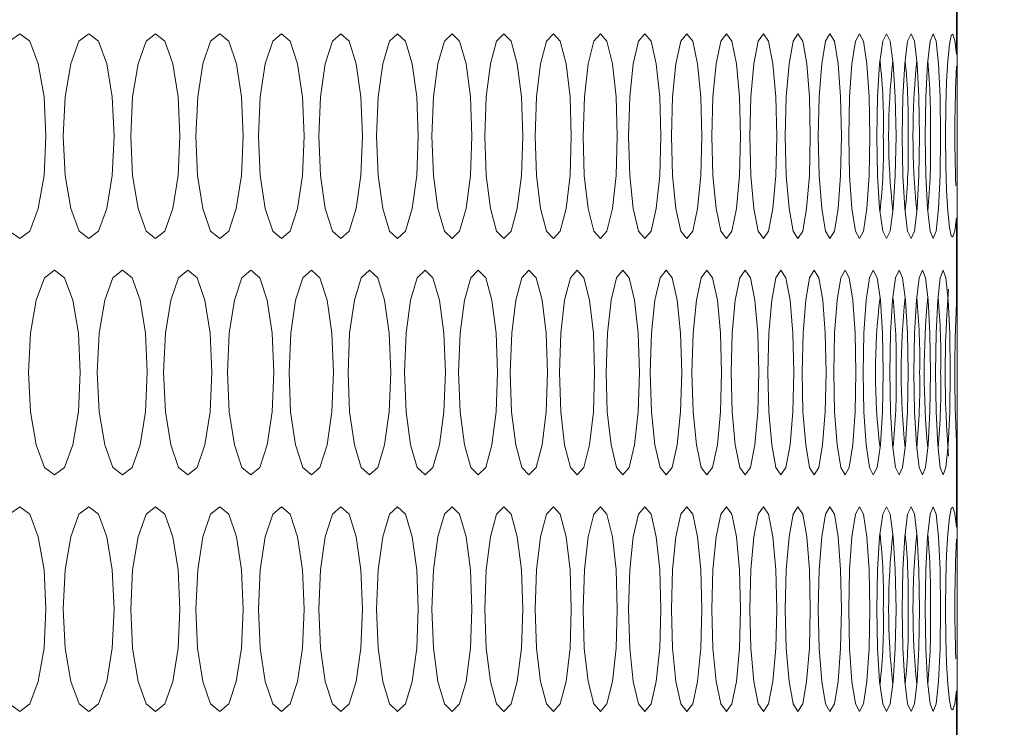
# Model space of a CAD drawing. Units: inches. Extents: x 6 to 414, y 6 to 291.
# Drawn here: x 232 to 235, y 153 to 155 of the extents above; entities that cross this region are included whole.
import ezdxf

# ---------------------------------------------------------------- set-up
doc = ezdxf.new("R2010")
doc.units = ezdxf.units.IN
doc.header["$MEASUREMENT"] = 0

# ---------------------------------------------------------------- blocks, each defined once
blk = doc.blocks.new('block 7532')
at = {"color": 7, "lineweight": 9, "true_color": 0xffffff}
blk.add_open_spline([(237.3302, 133.5595), (237.3292, 133.5596), (237.3283, 133.5597), (237.3254, 133.5599), (237.3201, 133.5603), (237.3082, 133.5612), (237.2912, 133.5625), (237.2739, 133.5638), (237.2514, 133.5655), (237.2231, 133.5676), (237.1951, 133.5697), (237.1614, 133.5722), (237.1222, 133.5752), (237.0827, 133.5782), (237.0377, 133.5815), (236.9871, 133.5853), (236.9365, 133.5891), (236.8803, 133.5934), (236.8185, 133.598), (236.7567, 133.6027), (236.6894, 133.6077), (236.6165, 133.6132), (236.5435, 133.6187), (236.465, 133.6245), (236.3809, 133.6309), (236.2967, 133.6372), (236.207, 133.6439), (236.1118, 133.651), (236.0166, 133.6582), (235.9158, 133.6657), (235.8094, 133.6737), (235.7031, 133.6817), (235.5912, 133.6901), (235.4738, 133.6989), (235.3563, 133.7077), (235.2333, 133.7169), (235.1048, 133.7266), (234.9763, 133.7362), (234.8423, 133.7462), (234.7028, 133.7567), (234.5633, 133.7672), (234.4182, 133.778), (234.2678, 133.7893), (234.1173, 133.8006), (233.9614, 133.8123), (233.7999, 133.8244), (233.6384, 133.8365), (233.4713, 133.8491), (233.2994, 133.862), (233.1273, 133.8749), (232.9503, 133.8882), (232.7661, 133.902), (232.5818, 133.9158), (232.3904, 133.9302), (232.2005, 133.9444), (232.0109, 133.9587), (231.8229, 133.9728), (231.6039, 133.9892), (231.5839, 133.9907), (231.5636, 133.9923), (231.5478, 133.9935), (231.533, 133.9946), (231.5221, 133.9954), (231.513, 133.9963), (231.5043, 133.9971), (231.4972, 133.998), (231.4899, 133.999), (231.4588, 134.0034), (231.4243, 134.0106), (231.3869, 134.0219), (231.3527, 134.0322), (231.3161, 134.0461), (231.2769, 134.0639), (231.2359, 134.0824), (231.1921, 134.1054), (231.1461, 134.1332), (231.1041, 134.1586), (231.0604, 134.1882), (231.0149, 134.2223), (230.9671, 134.2582), (230.9173, 134.2991), (230.8663, 134.3452), (230.8147, 134.3917), (230.7618, 134.4435), (230.708, 134.5005), (230.6551, 134.5566), (230.6013, 134.6177), (230.5472, 134.6837), (230.4914, 134.7515), (230.4353, 134.8245), (230.379, 134.9027), (230.3228, 134.9808), (230.2664, 135.064), (230.2102, 135.1522), (230.1537, 135.2408), (230.0973, 135.3345), (230.0414, 135.4328), (229.9852, 135.5316), (229.9295, 135.6352), (229.8745, 135.7432), (229.8191, 135.852), (229.7644, 135.9653), (229.7106, 136.083), (229.6564, 136.2017), (229.6031, 136.3249), (229.5509, 136.4522), (229.4987, 136.5793), (229.4477, 136.7106), (229.3979, 136.8457), (229.3479, 136.9816), (229.2991, 137.1214), (229.2518, 137.2649), (229.2042, 137.4093), (229.1581, 137.5574), (229.1135, 137.709), (229.0688, 137.8614), (229.0256, 138.0172), (228.9842, 138.1763), (228.9426, 138.3362), (228.9028, 138.4993), (228.8648, 138.6654), (228.8266, 138.8327), (228.7902, 139.003), (228.7559, 139.176), (228.722, 139.3474), (228.69, 139.5216), (228.6601, 139.698), (228.6304, 139.8737), (228.6027, 140.0517), (228.5771, 140.2318), (228.5515, 140.4129), (228.528, 140.5961), (228.5068, 140.7811), (228.4856, 140.9658), (228.4667, 141.1523), (228.4501, 141.3402), (228.4336, 141.5284), (228.4193, 141.7181), (228.4074, 141.9089), (228.3955, 142.1008), (228.3859, 142.2939), (228.3789, 142.4879), (228.3718, 142.6804), (228.3672, 142.8738), (228.3651, 143.0677), (228.363, 143.2604), (228.3634, 143.4537), (228.3661, 143.6471), (228.3688, 143.8453), (228.3739, 144.0437), (228.3786, 144.242), (228.3847, 144.5054), (228.39, 144.7687), (228.3951, 145.032), (228.4201, 146.3065), (228.4419, 147.5812), (228.4588, 148.856), (228.4756, 150.1294), (228.4874, 151.4028), (228.4952, 152.6764), (228.502, 153.782), (228.5057, 154.8877), (228.506, 155.9935), (228.5061, 156.3433), (228.5058, 156.6931), (228.5055, 157.043)], degree=3, knots=[0, 0, 0, 0, 1, 1, 1, 2, 2, 2, 3, 3, 3, 4, 4, 4, 5, 5, 5, 6, 6, 6, 7, 7, 7, 8, 8, 8, 9, 9, 9, 10, 10, 10, 11, 11, 11, 12, 12, 12, 13, 13, 13, 14, 14, 14, 15, 15, 15, 16, 16, 16, 17, 17, 17, 18, 18, 18, 19, 19, 19, 20, 20, 20, 21, 21, 21, 22, 22, 22, 23, 23, 23, 24, 24, 24, 25, 25, 25, 26, 26, 26, 27, 27, 27, 28, 28, 28, 29, 29, 29, 30, 30, 30, 31, 31, 31, 32, 32, 32, 33, 33, 33, 34, 34, 34, 35, 35, 35, 36, 36, 36, 37, 37, 37, 38, 38, 38, 39, 39, 39, 40, 40, 40, 41, 41, 41, 42, 42, 42, 43, 43, 43, 44, 44, 44, 45, 45, 45, 46, 46, 46, 47, 47, 47, 48, 48, 48, 49, 49, 49, 50, 50, 50, 51, 51, 51, 52, 52, 52, 53, 53, 53, 54, 54, 54, 55, 55, 55, 55], dxfattribs=at)
blk = doc.blocks.new('block 8028')
at = {"lineweight": 0}
blk.add_lwpolyline([(232.4682, 153.6144), (232.4736, 153.5006), (232.4901, 153.4046), (232.5142, 153.3393), (232.5425, 153.3175), (232.5709, 153.3392), (232.5945, 153.4044), (232.6106, 153.5006), (232.6159, 153.6143), (232.6106, 153.7284), (232.5946, 153.8242), (232.5708, 153.8896), (232.5426, 153.9113), (232.5141, 153.8895), (232.4901, 153.8243), (232.4738, 153.7285), (232.4682, 153.6144)], dxfattribs=at)
blk = doc.blocks.new('block 8029')
at = {"lineweight": 0}
blk.add_lwpolyline([(232.8532, 153.6144), (232.8582, 153.5006), (232.8735, 153.4046), (232.8959, 153.3393), (232.9222, 153.3175), (232.9485, 153.3392), (232.9704, 153.4044), (232.9853, 153.5006), (232.9903, 153.6143), (232.9853, 153.7284), (232.9705, 153.8242), (232.9484, 153.8896), (232.9222, 153.9113), (232.8958, 153.8895), (232.8735, 153.8243), (232.8584, 153.7285), (232.8532, 153.6144)], dxfattribs=at)
blk = doc.blocks.new('block 8030')
at = {"lineweight": 0}
blk.add_lwpolyline([(233.2098, 153.6144), (233.2144, 153.5006), (233.2285, 153.4046), (233.2492, 153.3393), (233.2734, 153.3175), (233.2977, 153.3392), (233.3179, 153.4044), (233.3316, 153.5006), (233.3362, 153.6143), (233.3316, 153.7284), (233.3179, 153.8242), (233.2976, 153.8896), (233.2735, 153.9113), (233.2491, 153.8895), (233.2285, 153.8243), (233.2146, 153.7285), (233.2098, 153.6144)], dxfattribs=at)
blk = doc.blocks.new('block 8031')
at = {"lineweight": 0}
blk.add_lwpolyline([(233.5379, 153.6144), (233.5421, 153.5006), (233.555, 153.4046), (233.5739, 153.3393), (233.5962, 153.3175), (233.6183, 153.3392), (233.6368, 153.4044), (233.6494, 153.5006), (233.6535, 153.6143), (233.6493, 153.7284), (233.6368, 153.8242), (233.6183, 153.8896), (233.5962, 153.9113), (233.5739, 153.8895), (233.555, 153.8243), (233.5422, 153.7285), (233.5379, 153.6144)], dxfattribs=at)
blk = doc.blocks.new('block 8032')
at = {"lineweight": 0}
blk.add_lwpolyline([(233.8373, 153.6144), (233.8412, 153.5006), (233.8529, 153.4046), (233.87, 153.3393), (233.8902, 153.3175), (233.9103, 153.3392), (233.9271, 153.4044), (233.9384, 153.5006), (233.9422, 153.6143), (233.9384, 153.7284), (233.9271, 153.8242), (233.9103, 153.8896), (233.8903, 153.9113), (233.87, 153.8895), (233.8529, 153.8243), (233.8413, 153.7285), (233.8373, 153.6144)], dxfattribs=at)
blk = doc.blocks.new('block 8033')
at = {"lineweight": 0}
blk.add_lwpolyline([(234.108, 153.6144), (234.1115, 153.5006), (234.122, 153.4046), (234.1374, 153.3393), (234.1555, 153.3175), (234.1736, 153.3392), (234.1886, 153.4044), (234.1987, 153.5006), (234.2021, 153.6143), (234.1987, 153.7284), (234.1886, 153.8242), (234.1735, 153.8896), (234.1556, 153.9113), (234.1374, 153.8895), (234.122, 153.8243), (234.1116, 153.7285), (234.108, 153.6144)], dxfattribs=at)
blk = doc.blocks.new('block 8034')
at = {"lineweight": 0}
blk.add_lwpolyline([(234.3499, 153.6144), (234.353, 153.5006), (234.3623, 153.4046), (234.376, 153.3393), (234.392, 153.3175), (234.408, 153.3392), (234.4212, 153.4044), (234.4302, 153.5006), (234.4332, 153.6143), (234.4302, 153.7284), (234.4212, 153.8242), (234.4079, 153.8896), (234.3921, 153.9113), (234.376, 153.8895), (234.3624, 153.8243), (234.3531, 153.7285), (234.3499, 153.6144)], dxfattribs=at)
blk = doc.blocks.new('block 8035')
at = {"lineweight": 0}
blk.add_lwpolyline([(234.5629, 153.6144), (234.5656, 153.5006), (234.5737, 153.4046), (234.5856, 153.3393), (234.5996, 153.3175), (234.6134, 153.3392), (234.6249, 153.4044), (234.6327, 153.5006), (234.6353, 153.6143), (234.6327, 153.7284), (234.625, 153.8242), (234.6134, 153.8896), (234.5996, 153.9113), (234.5856, 153.8895), (234.5738, 153.8243), (234.5657, 153.7285), (234.5629, 153.6144)], dxfattribs=at)
blk = doc.blocks.new('block 8036')
at = {"lineweight": 0}
blk.add_lwpolyline([(234.7469, 153.6144), (234.7492, 153.5006), (234.7562, 153.4046), (234.7663, 153.3393), (234.7782, 153.3175), (234.7899, 153.3392), (234.7997, 153.4044), (234.8063, 153.5006), (234.8084, 153.6143), (234.8062, 153.7284), (234.7997, 153.8242), (234.7899, 153.8896), (234.7782, 153.9113), (234.7663, 153.8895), (234.7562, 153.8243), (234.7493, 153.7285), (234.7469, 153.6144)], dxfattribs=at)
blk = doc.blocks.new('block 8037')
at = {"lineweight": 0}
blk.add_lwpolyline([(234.9019, 153.6144), (234.9038, 153.5006), (234.9095, 153.4046), (234.9179, 153.3393), (234.9277, 153.3175), (234.9374, 153.3392), (234.9453, 153.4044), (234.9507, 153.5006), (234.9525, 153.6143), (234.9507, 153.7284), (234.9454, 153.8242), (234.9373, 153.8896), (234.9277, 153.9113), (234.9179, 153.8895), (234.9096, 153.8243), (234.9038, 153.7285), (234.9019, 153.6144)], dxfattribs=at)
blk = doc.blocks.new('block 8046')
at = {"lineweight": 0}
blk.add_lwpolyline([(232.5671, 154.3001), (232.5724, 154.1863), (232.5886, 154.0903), (232.6122, 154.025), (232.6401, 154.0032), (232.6679, 154.0249), (232.6912, 154.0902), (232.7069, 154.1864), (232.7122, 154.3), (232.7069, 154.4141), (232.6912, 154.5099), (232.6679, 154.5753), (232.6402, 154.597), (232.6122, 154.5752), (232.5886, 154.51), (232.5726, 154.4142), (232.5671, 154.3001)], dxfattribs=at)
blk = doc.blocks.new('block 8047')
at = {"lineweight": 0}
blk.add_lwpolyline([(232.945, 154.3001), (232.9499, 154.1863), (232.9649, 154.0903), (232.9869, 154.025), (233.0127, 154.0032), (233.0385, 154.0249), (233.06, 154.0902), (233.0746, 154.1864), (233.0794, 154.3), (233.0746, 154.4141), (233.06, 154.5099), (233.0384, 154.5753), (233.0127, 154.597), (232.9868, 154.5752), (232.9649, 154.51), (232.9501, 154.4142), (232.945, 154.3001)], dxfattribs=at)
blk = doc.blocks.new('block 8048')
at = {"lineweight": 0}
blk.add_lwpolyline([(233.2945, 154.3001), (233.299, 154.1863), (233.3128, 154.0903), (233.333, 154.025), (233.3568, 154.0032), (233.3805, 154.0249), (233.4003, 154.0902), (233.4137, 154.1864), (233.4182, 154.3), (233.4137, 154.4141), (233.4003, 154.5099), (233.3805, 154.5753), (233.3569, 154.597), (233.333, 154.5752), (233.3128, 154.51), (233.2991, 154.4142), (233.2945, 154.3001)], dxfattribs=at)
blk = doc.blocks.new('block 8049')
at = {"lineweight": 0}
blk.add_lwpolyline([(233.6154, 154.3001), (233.6196, 154.1863), (233.6322, 154.0903), (233.6506, 154.025), (233.6724, 154.0032), (233.694, 154.0249), (233.7121, 154.0902), (233.7243, 154.1864), (233.7284, 154.3), (233.7243, 154.4141), (233.7121, 154.5099), (233.694, 154.5753), (233.6724, 154.597), (233.6506, 154.5752), (233.6322, 154.51), (233.6197, 154.4142), (233.6154, 154.3001)], dxfattribs=at)
blk = doc.blocks.new('block 8050')
at = {"lineweight": 0}
blk.add_lwpolyline([(233.9077, 154.3001), (233.9114, 154.1863), (233.9229, 154.0903), (233.9396, 154.025), (233.9593, 154.0032), (233.9788, 154.0249), (233.9951, 154.0902), (234.0062, 154.1864), (234.0099, 154.3), (234.0062, 154.4141), (233.9952, 154.5099), (233.9788, 154.5753), (233.9593, 154.597), (233.9396, 154.5752), (233.9229, 154.51), (233.9115, 154.4142), (233.9077, 154.3001)], dxfattribs=at)
blk = doc.blocks.new('block 8051')
at = {"lineweight": 0}
blk.add_lwpolyline([(234.1712, 154.3001), (234.1746, 154.1863), (234.1848, 154.0903), (234.1998, 154.025), (234.2174, 154.0032), (234.2349, 154.0249), (234.2494, 154.0902), (234.2593, 154.1864), (234.2626, 154.3), (234.2593, 154.4141), (234.2495, 154.5099), (234.2348, 154.5753), (234.2174, 154.597), (234.1997, 154.5752), (234.1848, 154.51), (234.1747, 154.4142), (234.1712, 154.3001)], dxfattribs=at)
blk = doc.blocks.new('block 8052')
at = {"lineweight": 0}
blk.add_lwpolyline([(234.4059, 154.3001), (234.4088, 154.1863), (234.4179, 154.0903), (234.4311, 154.025), (234.4466, 154.0032), (234.462, 154.0249), (234.4749, 154.0902), (234.4835, 154.1864), (234.4864, 154.3), (234.4835, 154.4141), (234.4749, 154.5099), (234.462, 154.5753), (234.4467, 154.597), (234.4311, 154.5752), (234.4179, 154.51), (234.4089, 154.4142), (234.4059, 154.3001)], dxfattribs=at)
blk = doc.blocks.new('block 8053')
at = {"lineweight": 0}
blk.add_lwpolyline([(234.6116, 154.3001), (234.6142, 154.1863), (234.6221, 154.0903), (234.6335, 154.025), (234.647, 154.0032), (234.6603, 154.0249), (234.6713, 154.0902), (234.6788, 154.1864), (234.6813, 154.3), (234.6788, 154.4141), (234.6714, 154.5099), (234.6602, 154.5753), (234.647, 154.597), (234.6335, 154.5752), (234.6221, 154.51), (234.6143, 154.4142), (234.6116, 154.3001)], dxfattribs=at)
blk = doc.blocks.new('block 8054')
at = {"lineweight": 0}
blk.add_lwpolyline([(234.7884, 154.3001), (234.7906, 154.1863), (234.7972, 154.0903), (234.8069, 154.025), (234.8183, 154.0032), (234.8295, 154.0249), (234.8388, 154.0902), (234.8451, 154.1864), (234.8472, 154.3), (234.8451, 154.4141), (234.8388, 154.5099), (234.8295, 154.5753), (234.8183, 154.597), (234.8069, 154.5752), (234.7972, 154.51), (234.7906, 154.4142), (234.7884, 154.3001)], dxfattribs=at)
blk = doc.blocks.new('block 8055')
at = {"lineweight": 0}
blk.add_lwpolyline([(234.9361, 154.3001), (234.9379, 154.1863), (234.9433, 154.0903), (234.9513, 154.025), (234.9605, 154.0032), (234.9697, 154.0249), (234.9772, 154.0902), (234.9823, 154.1864), (234.984, 154.3), (234.9823, 154.4141), (234.9772, 154.5099), (234.9696, 154.5753), (234.9605, 154.597), (234.9513, 154.5752), (234.9434, 154.51), (234.9379, 154.4142), (234.9361, 154.3001)], dxfattribs=at)
blk = doc.blocks.new('block 8063')
at = {"lineweight": 0}
blk.add_lwpolyline([(232.2651, 154.9858), (232.2707, 154.8721), (232.2877, 154.7761), (232.3127, 154.7107), (232.3421, 154.6889), (232.3714, 154.7107), (232.3959, 154.7759), (232.4126, 154.8721), (232.4181, 154.9857), (232.4126, 155.0999), (232.396, 155.1956), (232.3714, 155.261), (232.3421, 155.2828), (232.3126, 155.2609), (232.2878, 155.1958), (232.2709, 155.1), (232.2651, 154.9858)], dxfattribs=at)
blk = doc.blocks.new('block 8064')
at = {"lineweight": 0}
blk.add_lwpolyline([(232.6643, 154.9858), (232.6695, 154.8721), (232.6853, 154.7761), (232.7085, 154.7107), (232.7359, 154.6889), (232.7632, 154.7107), (232.786, 154.7759), (232.8015, 154.8721), (232.8066, 154.9857), (232.8015, 155.0999), (232.7861, 155.1956), (232.7632, 155.261), (232.736, 155.2828), (232.7085, 155.2609), (232.6854, 155.1958), (232.6696, 155.1), (232.6643, 154.9858)], dxfattribs=at)
blk = doc.blocks.new('block 8065')
at = {"lineweight": 0}
blk.add_lwpolyline([(233.0351, 154.9858), (233.0399, 154.8721), (233.0546, 154.7761), (233.0761, 154.7107), (233.1014, 154.6889), (233.1266, 154.7107), (233.1477, 154.7759), (233.162, 154.8721), (233.1668, 154.9857), (233.162, 155.0999), (233.1478, 155.1956), (233.1266, 155.261), (233.1014, 155.2828), (233.076, 155.2609), (233.0546, 155.1958), (233.04, 155.1), (233.0351, 154.9858)], dxfattribs=at)
blk = doc.blocks.new('block 8066')
at = {"lineweight": 0}
blk.add_lwpolyline([(233.3774, 154.9858), (233.3818, 154.8721), (233.3953, 154.7761), (233.4151, 154.7107), (233.4384, 154.6889), (233.4616, 154.7107), (233.4809, 154.7759), (233.4941, 154.8721), (233.4984, 154.9857), (233.4941, 155.0999), (233.481, 155.1956), (233.4615, 155.261), (233.4384, 155.2828), (233.4151, 155.2609), (233.3954, 155.1958), (233.382, 155.1), (233.3774, 154.9858)], dxfattribs=at)
blk = doc.blocks.new('block 8067')
at = {"lineweight": 0}
blk.add_lwpolyline([(233.6912, 154.9858), (233.6952, 154.8721), (233.7075, 154.7761), (233.7256, 154.7107), (233.7468, 154.6889), (233.7679, 154.7107), (233.7855, 154.7759), (233.7975, 154.8721), (233.8014, 154.9857), (233.7975, 155.0999), (233.7856, 155.1956), (233.7679, 155.261), (233.7468, 155.2828), (233.7255, 155.2609), (233.7076, 155.1958), (233.6953, 155.1), (233.6912, 154.9858)], dxfattribs=at)
blk = doc.blocks.new('block 8068')
at = {"lineweight": 0}
blk.add_lwpolyline([(233.9763, 154.9858), (233.9799, 154.8721), (233.991, 154.7761), (234.0073, 154.7107), (234.0265, 154.6889), (234.0455, 154.7107), (234.0614, 154.7759), (234.0722, 154.8721), (234.0757, 154.9857), (234.0722, 155.0999), (234.0614, 155.1956), (234.0455, 155.261), (234.0265, 155.2828), (234.0073, 155.2609), (233.9911, 155.1958), (233.98, 155.1), (233.9763, 154.9858)], dxfattribs=at)
blk = doc.blocks.new('block 8069')
at = {"lineweight": 0}
blk.add_lwpolyline([(234.2326, 154.9858), (234.2358, 154.8721), (234.2458, 154.7761), (234.2603, 154.7107), (234.2774, 154.6889), (234.2944, 154.7107), (234.3085, 154.7759), (234.3181, 154.8721), (234.3212, 154.9857), (234.3181, 155.0999), (234.3085, 155.1956), (234.2943, 155.261), (234.2774, 155.2828), (234.2603, 155.2609), (234.2458, 155.1958), (234.2359, 155.1), (234.2326, 154.9858)], dxfattribs=at)
blk = doc.blocks.new('block 8070')
at = {"lineweight": 0}
blk.add_lwpolyline([(234.46, 154.9858), (234.4629, 154.8721), (234.4716, 154.7761), (234.4844, 154.7107), (234.4994, 154.6889), (234.5143, 154.7107), (234.5267, 154.7759), (234.5351, 154.8721), (234.5379, 154.9857), (234.5351, 155.0999), (234.5267, 155.1956), (234.5143, 155.261), (234.4995, 155.2828), (234.4844, 155.2609), (234.4717, 155.1958), (234.463, 155.1), (234.46, 154.9858)], dxfattribs=at)
blk = doc.blocks.new('block 8071')
at = {"lineweight": 0}
blk.add_lwpolyline([(234.6585, 154.9858), (234.661, 154.8721), (234.6686, 154.7761), (234.6796, 154.7107), (234.6925, 154.6889), (234.7053, 154.7107), (234.7159, 154.7759), (234.7231, 154.8721), (234.7255, 154.9857), (234.7231, 155.0999), (234.716, 155.1956), (234.7053, 155.261), (234.6925, 155.2828), (234.6796, 155.2609), (234.6686, 155.1958), (234.6611, 155.1), (234.6585, 154.9858)], dxfattribs=at)
blk = doc.blocks.new('block 8072')
at = {"lineweight": 0}
blk.add_lwpolyline([(234.828, 154.9858), (234.8301, 154.8721), (234.8365, 154.7761), (234.8457, 154.7107), (234.8566, 154.6889), (234.8673, 154.7107), (234.8761, 154.7759), (234.8821, 154.8721), (234.8841, 154.9857), (234.8821, 155.0999), (234.8762, 155.1956), (234.8672, 155.261), (234.8566, 155.2828), (234.8457, 155.2609), (234.8365, 155.1958), (234.8302, 155.1), (234.828, 154.9858)], dxfattribs=at)
blk = doc.blocks.new('block 8073')
at = {"lineweight": 0}
blk.add_lwpolyline([(234.9685, 154.9858), (234.9702, 154.8721), (234.9753, 154.7761), (234.9828, 154.7107), (234.9915, 154.6889), (235.0002, 154.7107), (235.0073, 154.7759), (235.012, 154.8721), (235.0136, 154.9857), (235.012, 155.0999), (235.0073, 155.1956), (235.0001, 155.261), (234.9916, 155.2828), (234.9828, 155.2609), (234.9753, 155.1958), (234.9702, 155.1), (234.9685, 154.9858)], dxfattribs=at)
blk = doc.blocks.new('block 8746')
at = {"lineweight": 0}
blk.add_lwpolyline([(235.0599, 155.223), (235.0599, 155.4691)], dxfattribs=at)
blk = doc.blocks.new('block 8747')
at = {"lineweight": 0}
blk.add_lwpolyline([(235.0599, 155.223), (235.0546, 155.263), (235.0494, 155.2811), (235.0443, 155.2773), (235.0392, 155.2515), (235.0342, 155.2044), (235.0307, 155.1444), (235.0285, 155.0717), (235.0278, 154.9862), (235.0285, 154.901), (235.0306, 154.8283), (235.0342, 154.7681), (235.0391, 154.7204), (235.0439, 154.6969), (235.0489, 154.6937), (235.0543, 154.711), (235.0599, 154.7487)], dxfattribs=at)
blk = doc.blocks.new('block 8748')
at = {"lineweight": 0}
blk.add_lwpolyline([(235.0599, 154.5025), (235.0599, 154.7487)], dxfattribs=at)
blk = doc.blocks.new('block 8749')
at = {"lineweight": 0}
blk.add_open_spline([(235.0599, 154.5025), (235.0531, 154.3677), (235.0531, 154.2326), (235.0599, 154.0977)], degree=3, dxfattribs=at)
blk = doc.blocks.new('block 8750')
at = {"lineweight": 0}
blk.add_lwpolyline([(235.0599, 153.8515), (235.0599, 154.0977)], dxfattribs=at)
blk = doc.blocks.new('block 8751')
at = {"lineweight": 0}
blk.add_lwpolyline([(235.0599, 153.8515), (235.0546, 153.8916), (235.0494, 153.9097), (235.0443, 153.9059), (235.0392, 153.8801), (235.0342, 153.833), (235.0307, 153.773), (235.0285, 153.7003), (235.0278, 153.6147), (235.0285, 153.5295), (235.0306, 153.4568), (235.0342, 153.3966), (235.0391, 153.349), (235.0439, 153.3254), (235.0489, 153.3223), (235.0543, 153.3396), (235.0599, 153.3772)], dxfattribs=at)
blk = doc.blocks.new('block 8752')
at = {"lineweight": 0}
blk.add_lwpolyline([(235.0599, 153.1311), (235.0599, 153.3772)], dxfattribs=at)
blk = doc.blocks.new('block 9410')
at = {"lineweight": 0}
blk.add_lwpolyline([(234.9019, 154.9858), (234.9038, 154.8721), (234.9095, 154.7761), (234.9179, 154.7107), (234.9277, 154.6889), (234.9374, 154.7107), (234.9453, 154.7759), (234.9507, 154.8721), (234.9525, 154.9857), (234.9507, 155.0999), (234.9454, 155.1956), (234.9373, 155.261), (234.9277, 155.2828), (234.9179, 155.2609), (234.9096, 155.1958), (234.9038, 155.1), (234.9019, 154.9858)], dxfattribs=at)
blk = doc.blocks.new('block 9411')
at = {"lineweight": 0}
blk.add_lwpolyline([(234.7469, 154.9858), (234.7492, 154.8721), (234.7562, 154.7761), (234.7663, 154.7107), (234.7782, 154.6889), (234.7899, 154.7107), (234.7997, 154.7759), (234.8063, 154.8721), (234.8084, 154.9857), (234.8062, 155.0999), (234.7997, 155.1956), (234.7899, 155.261), (234.7782, 155.2828), (234.7663, 155.2609), (234.7562, 155.1958), (234.7493, 155.1), (234.7469, 154.9858)], dxfattribs=at)
blk = doc.blocks.new('block 9412')
at = {"lineweight": 0}
blk.add_lwpolyline([(234.5629, 154.9858), (234.5656, 154.8721), (234.5737, 154.7761), (234.5856, 154.7107), (234.5996, 154.6889), (234.6134, 154.7107), (234.6249, 154.7759), (234.6327, 154.8721), (234.6353, 154.9857), (234.6327, 155.0999), (234.625, 155.1956), (234.6134, 155.261), (234.5996, 155.2828), (234.5856, 155.2609), (234.5738, 155.1958), (234.5657, 155.1), (234.5629, 154.9858)], dxfattribs=at)
blk = doc.blocks.new('block 9413')
at = {"lineweight": 0}
blk.add_lwpolyline([(234.3499, 154.9858), (234.353, 154.8721), (234.3623, 154.7761), (234.376, 154.7107), (234.392, 154.6889), (234.408, 154.7107), (234.4212, 154.7759), (234.4302, 154.8721), (234.4332, 154.9857), (234.4302, 155.0999), (234.4212, 155.1956), (234.4079, 155.261), (234.3921, 155.2828), (234.376, 155.2609), (234.3624, 155.1958), (234.3531, 155.1), (234.3499, 154.9858)], dxfattribs=at)
blk = doc.blocks.new('block 9414')
at = {"lineweight": 0}
blk.add_lwpolyline([(234.108, 154.9858), (234.1115, 154.8721), (234.122, 154.7761), (234.1374, 154.7107), (234.1555, 154.6889), (234.1736, 154.7107), (234.1886, 154.7759), (234.1987, 154.8721), (234.2021, 154.9857), (234.1987, 155.0999), (234.1886, 155.1956), (234.1735, 155.261), (234.1556, 155.2828), (234.1374, 155.2609), (234.122, 155.1958), (234.1116, 155.1), (234.108, 154.9858)], dxfattribs=at)
blk = doc.blocks.new('block 9415')
at = {"lineweight": 0}
blk.add_lwpolyline([(233.8373, 154.9858), (233.8412, 154.8721), (233.8529, 154.7761), (233.87, 154.7107), (233.8902, 154.6889), (233.9103, 154.7107), (233.9271, 154.7759), (233.9384, 154.8721), (233.9422, 154.9857), (233.9384, 155.0999), (233.9271, 155.1956), (233.9103, 155.261), (233.8903, 155.2828), (233.87, 155.2609), (233.8529, 155.1958), (233.8413, 155.1), (233.8373, 154.9858)], dxfattribs=at)
blk = doc.blocks.new('block 9416')
at = {"lineweight": 0}
blk.add_lwpolyline([(233.5379, 154.9858), (233.5421, 154.8721), (233.555, 154.7761), (233.5739, 154.7107), (233.5962, 154.6889), (233.6183, 154.7107), (233.6368, 154.7759), (233.6494, 154.8721), (233.6535, 154.9857), (233.6493, 155.0999), (233.6368, 155.1956), (233.6183, 155.261), (233.5962, 155.2828), (233.5739, 155.2609), (233.555, 155.1958), (233.5422, 155.1), (233.5379, 154.9858)], dxfattribs=at)
blk = doc.blocks.new('block 9417')
at = {"lineweight": 0}
blk.add_lwpolyline([(233.2098, 154.9858), (233.2144, 154.8721), (233.2285, 154.7761), (233.2492, 154.7107), (233.2734, 154.6889), (233.2977, 154.7107), (233.3179, 154.7759), (233.3316, 154.8721), (233.3362, 154.9857), (233.3316, 155.0999), (233.3179, 155.1956), (233.2976, 155.261), (233.2735, 155.2828), (233.2491, 155.2609), (233.2285, 155.1958), (233.2146, 155.1), (233.2098, 154.9858)], dxfattribs=at)
blk = doc.blocks.new('block 9418')
at = {"lineweight": 0}
blk.add_lwpolyline([(232.8532, 154.9858), (232.8582, 154.8721), (232.8735, 154.7761), (232.8959, 154.7107), (232.9222, 154.6889), (232.9485, 154.7107), (232.9704, 154.7759), (232.9853, 154.8721), (232.9903, 154.9857), (232.9853, 155.0999), (232.9705, 155.1956), (232.9484, 155.261), (232.9222, 155.2828), (232.8958, 155.2609), (232.8735, 155.1958), (232.8584, 155.1), (232.8532, 154.9858)], dxfattribs=at)
blk = doc.blocks.new('block 9419')
at = {"lineweight": 0}
blk.add_lwpolyline([(232.4682, 154.9858), (232.4736, 154.8721), (232.4901, 154.7761), (232.5142, 154.7107), (232.5425, 154.6889), (232.5709, 154.7107), (232.5945, 154.7759), (232.6106, 154.8721), (232.6159, 154.9857), (232.6106, 155.0999), (232.5946, 155.1956), (232.5708, 155.261), (232.5426, 155.2828), (232.5141, 155.2609), (232.4901, 155.1958), (232.4738, 155.1), (232.4682, 154.9858)], dxfattribs=at)
blk = doc.blocks.new('block 9428')
at = {"lineweight": 0}
blk.add_lwpolyline([(234.999, 154.3001), (235.0006, 154.1863), (235.0055, 154.0903), (235.0125, 154.025), (235.0207, 154.0032), (235.0288, 154.0249), (235.0355, 154.0902), (235.04, 154.1864), (235.0415, 154.3), (235.04, 154.4141), (235.0355, 154.5099), (235.0288, 154.5753), (235.0208, 154.597), (235.0125, 154.5752), (235.0055, 154.51), (235.0007, 154.4142), (234.999, 154.3001)], dxfattribs=at)
blk = doc.blocks.new('block 9429')
at = {"lineweight": 0}
blk.add_lwpolyline([(234.8659, 154.3001), (234.8679, 154.1863), (234.8739, 154.0903), (234.8827, 154.025), (234.893, 154.0032), (234.9032, 154.0249), (234.9116, 154.0902), (234.9173, 154.1864), (234.9192, 154.3), (234.9173, 154.4141), (234.9117, 154.5099), (234.9032, 154.5753), (234.8931, 154.597), (234.8827, 154.5752), (234.8739, 154.51), (234.8679, 154.4142), (234.8659, 154.3001)], dxfattribs=at)
blk = doc.blocks.new('block 9430')
at = {"lineweight": 0}
blk.add_lwpolyline([(234.7036, 154.3001), (234.706, 154.1863), (234.7133, 154.0903), (234.7239, 154.025), (234.7362, 154.0032), (234.7485, 154.0249), (234.7587, 154.0902), (234.7656, 154.1864), (234.7679, 154.3), (234.7656, 154.4141), (234.7587, 154.5099), (234.7485, 154.5753), (234.7363, 154.597), (234.7238, 154.5752), (234.7133, 154.51), (234.7061, 154.4142), (234.7036, 154.3001)], dxfattribs=at)
blk = doc.blocks.new('block 9431')
at = {"lineweight": 0}
blk.add_lwpolyline([(234.5124, 154.3001), (234.5151, 154.1863), (234.5236, 154.0903), (234.5359, 154.025), (234.5504, 154.0032), (234.5648, 154.0249), (234.5767, 154.0902), (234.5848, 154.1864), (234.5875, 154.3), (234.5848, 154.4141), (234.5767, 154.5099), (234.5648, 154.5753), (234.5504, 154.597), (234.5359, 154.5752), (234.5236, 154.51), (234.5152, 154.4142), (234.5124, 154.3001)], dxfattribs=at)
blk = doc.blocks.new('block 9432')
at = {"lineweight": 0}
blk.add_lwpolyline([(234.2921, 154.3001), (234.2953, 154.1863), (234.305, 154.0903), (234.3191, 154.025), (234.3356, 154.0032), (234.3521, 154.0249), (234.3658, 154.0902), (234.375, 154.1864), (234.3781, 154.3), (234.375, 154.4141), (234.3658, 154.5099), (234.352, 154.5753), (234.3356, 154.597), (234.319, 154.5752), (234.305, 154.51), (234.2954, 154.4142), (234.2921, 154.3001)], dxfattribs=at)
blk = doc.blocks.new('block 9433')
at = {"lineweight": 0}
blk.add_lwpolyline([(234.043, 154.3001), (234.0466, 154.1863), (234.0574, 154.0903), (234.0733, 154.025), (234.0919, 154.0032), (234.1105, 154.0249), (234.1259, 154.0902), (234.1364, 154.1864), (234.1398, 154.3), (234.1364, 154.4141), (234.1259, 154.5099), (234.1104, 154.5753), (234.0919, 154.597), (234.0733, 154.5752), (234.0575, 154.51), (234.0467, 154.4142), (234.043, 154.3001)], dxfattribs=at)
blk = doc.blocks.new('block 9434')
at = {"lineweight": 0}
blk.add_lwpolyline([(233.7651, 154.3001), (233.7691, 154.1863), (233.7811, 154.0903), (233.7987, 154.025), (233.8194, 154.0032), (233.84, 154.0249), (233.8572, 154.0902), (233.8689, 154.1864), (233.8727, 154.3), (233.8688, 154.4141), (233.8572, 154.5099), (233.84, 154.5753), (233.8194, 154.597), (233.7987, 154.5752), (233.7811, 154.51), (233.7692, 154.4142), (233.7651, 154.3001)], dxfattribs=at)
blk = doc.blocks.new('block 9435')
at = {"lineweight": 0}
blk.add_lwpolyline([(233.4585, 154.3001), (233.4629, 154.1863), (233.4761, 154.0903), (233.4954, 154.025), (233.5182, 154.0032), (233.5408, 154.0249), (233.5598, 154.0902), (233.5726, 154.1864), (233.5769, 154.3), (233.5726, 154.4141), (233.5598, 154.5099), (233.5408, 154.5753), (233.5182, 154.597), (233.4954, 154.5752), (233.4761, 154.51), (233.463, 154.4142), (233.4585, 154.3001)], dxfattribs=at)
blk = doc.blocks.new('block 9436')
at = {"lineweight": 0}
blk.add_lwpolyline([(233.1233, 154.3001), (233.128, 154.1863), (233.1424, 154.0903), (233.1635, 154.025), (233.1883, 154.0032), (233.2131, 154.0249), (233.2337, 154.0902), (233.2477, 154.1864), (233.2524, 154.3), (233.2477, 154.4141), (233.2337, 154.5099), (233.213, 154.5753), (233.1884, 154.597), (233.1635, 154.5752), (233.1425, 154.51), (233.1282, 154.4142), (233.1233, 154.3001)], dxfattribs=at)
blk = doc.blocks.new('block 9437')
at = {"lineweight": 0}
blk.add_lwpolyline([(232.7596, 154.3001), (232.7647, 154.1863), (232.7803, 154.0903), (232.8031, 154.025), (232.8299, 154.0032), (232.8567, 154.0249), (232.8791, 154.0902), (232.8943, 154.1864), (232.8993, 154.3), (232.8943, 154.4141), (232.8791, 154.5099), (232.8567, 154.5753), (232.83, 154.597), (232.803, 154.5752), (232.7803, 154.51), (232.7649, 154.4142), (232.7596, 154.3001)], dxfattribs=at)
blk = doc.blocks.new('block 9438')
at = {"lineweight": 0}
blk.add_lwpolyline([(232.3676, 154.3001), (232.3731, 154.1863), (232.3898, 154.0903), (232.4143, 154.025), (232.4432, 154.0032), (232.472, 154.0249), (232.4961, 154.0902), (232.5125, 154.1864), (232.5179, 154.3), (232.5125, 154.4141), (232.4962, 154.5099), (232.472, 154.5753), (232.4432, 154.597), (232.4142, 154.5752), (232.3898, 154.51), (232.3732, 154.4142), (232.3676, 154.3001)], dxfattribs=at)
blk = doc.blocks.new('block 9446')
at = {"lineweight": 0}
blk.add_lwpolyline([(234.9685, 153.6144), (234.9702, 153.5006), (234.9753, 153.4046), (234.9828, 153.3393), (234.9915, 153.3175), (235.0002, 153.3392), (235.0073, 153.4044), (235.012, 153.5006), (235.0136, 153.6143), (235.012, 153.7284), (235.0073, 153.8242), (235.0001, 153.8896), (234.9916, 153.9113), (234.9828, 153.8895), (234.9753, 153.8243), (234.9702, 153.7285), (234.9685, 153.6144)], dxfattribs=at)
blk = doc.blocks.new('block 9447')
at = {"lineweight": 0}
blk.add_lwpolyline([(234.828, 153.6144), (234.8301, 153.5006), (234.8365, 153.4046), (234.8457, 153.3393), (234.8566, 153.3175), (234.8673, 153.3392), (234.8761, 153.4044), (234.8821, 153.5006), (234.8841, 153.6143), (234.8821, 153.7284), (234.8762, 153.8242), (234.8672, 153.8896), (234.8566, 153.9113), (234.8457, 153.8895), (234.8365, 153.8243), (234.8302, 153.7285), (234.828, 153.6144)], dxfattribs=at)
blk = doc.blocks.new('block 9448')
at = {"lineweight": 0}
blk.add_lwpolyline([(234.6585, 153.6144), (234.661, 153.5006), (234.6686, 153.4046), (234.6796, 153.3393), (234.6925, 153.3175), (234.7053, 153.3392), (234.7159, 153.4044), (234.7231, 153.5006), (234.7255, 153.6143), (234.7231, 153.7284), (234.716, 153.8242), (234.7053, 153.8896), (234.6925, 153.9113), (234.6796, 153.8895), (234.6686, 153.8243), (234.6611, 153.7285), (234.6585, 153.6144)], dxfattribs=at)
blk = doc.blocks.new('block 9449')
at = {"lineweight": 0}
blk.add_lwpolyline([(234.46, 153.6144), (234.4629, 153.5006), (234.4716, 153.4046), (234.4844, 153.3393), (234.4994, 153.3175), (234.5143, 153.3392), (234.5267, 153.4044), (234.5351, 153.5006), (234.5379, 153.6143), (234.5351, 153.7284), (234.5267, 153.8242), (234.5143, 153.8896), (234.4995, 153.9113), (234.4844, 153.8895), (234.4717, 153.8243), (234.463, 153.7285), (234.46, 153.6144)], dxfattribs=at)
blk = doc.blocks.new('block 9450')
at = {"lineweight": 0}
blk.add_lwpolyline([(234.2326, 153.6144), (234.2358, 153.5006), (234.2458, 153.4046), (234.2603, 153.3393), (234.2774, 153.3175), (234.2944, 153.3392), (234.3085, 153.4044), (234.3181, 153.5006), (234.3212, 153.6143), (234.3181, 153.7284), (234.3085, 153.8242), (234.2943, 153.8896), (234.2774, 153.9113), (234.2603, 153.8895), (234.2458, 153.8243), (234.2359, 153.7285), (234.2326, 153.6144)], dxfattribs=at)
blk = doc.blocks.new('block 9451')
at = {"lineweight": 0}
blk.add_lwpolyline([(233.9763, 153.6144), (233.9799, 153.5006), (233.991, 153.4046), (234.0073, 153.3393), (234.0265, 153.3175), (234.0455, 153.3392), (234.0614, 153.4044), (234.0722, 153.5006), (234.0757, 153.6143), (234.0722, 153.7284), (234.0614, 153.8242), (234.0455, 153.8896), (234.0265, 153.9113), (234.0073, 153.8895), (233.9911, 153.8243), (233.98, 153.7285), (233.9763, 153.6144)], dxfattribs=at)
blk = doc.blocks.new('block 9452')
at = {"lineweight": 0}
blk.add_lwpolyline([(233.6912, 153.6144), (233.6952, 153.5006), (233.7075, 153.4046), (233.7256, 153.3393), (233.7468, 153.3175), (233.7679, 153.3392), (233.7855, 153.4044), (233.7975, 153.5006), (233.8014, 153.6143), (233.7975, 153.7284), (233.7856, 153.8242), (233.7679, 153.8896), (233.7468, 153.9113), (233.7255, 153.8895), (233.7076, 153.8243), (233.6953, 153.7285), (233.6912, 153.6144)], dxfattribs=at)
blk = doc.blocks.new('block 9453')
at = {"lineweight": 0}
blk.add_lwpolyline([(233.3774, 153.6144), (233.3818, 153.5006), (233.3953, 153.4046), (233.4151, 153.3393), (233.4384, 153.3175), (233.4616, 153.3392), (233.4809, 153.4044), (233.4941, 153.5006), (233.4984, 153.6143), (233.4941, 153.7284), (233.481, 153.8242), (233.4615, 153.8896), (233.4384, 153.9113), (233.4151, 153.8895), (233.3954, 153.8243), (233.382, 153.7285), (233.3774, 153.6144)], dxfattribs=at)
blk = doc.blocks.new('block 9454')
at = {"lineweight": 0}
blk.add_lwpolyline([(233.0351, 153.6144), (233.0399, 153.5006), (233.0546, 153.4046), (233.0761, 153.3393), (233.1014, 153.3175), (233.1266, 153.3392), (233.1477, 153.4044), (233.162, 153.5006), (233.1668, 153.6143), (233.162, 153.7284), (233.1478, 153.8242), (233.1266, 153.8896), (233.1014, 153.9113), (233.076, 153.8895), (233.0546, 153.8243), (233.04, 153.7285), (233.0351, 153.6144)], dxfattribs=at)
blk = doc.blocks.new('block 9455')
at = {"lineweight": 0}
blk.add_lwpolyline([(232.6643, 153.6144), (232.6695, 153.5006), (232.6853, 153.4046), (232.7085, 153.3393), (232.7359, 153.3175), (232.7632, 153.3392), (232.786, 153.4044), (232.8015, 153.5006), (232.8066, 153.6143), (232.8015, 153.7284), (232.7861, 153.8242), (232.7632, 153.8896), (232.736, 153.9113), (232.7085, 153.8895), (232.6854, 153.8243), (232.6696, 153.7285), (232.6643, 153.6144)], dxfattribs=at)
blk = doc.blocks.new('block 9456')
at = {"lineweight": 0}
blk.add_lwpolyline([(232.2651, 153.6144), (232.2707, 153.5006), (232.2877, 153.4046), (232.3127, 153.3393), (232.3421, 153.3175), (232.3714, 153.3392), (232.3959, 153.4044), (232.4126, 153.5006), (232.4181, 153.6143), (232.4126, 153.7284), (232.396, 153.8242), (232.3714, 153.8896), (232.3421, 153.9113), (232.3126, 153.8895), (232.2878, 153.8243), (232.2709, 153.7285), (232.2651, 153.6144)], dxfattribs=at)
blk = doc.blocks.new('block 10018')
at = {"lineweight": 0}
blk.add_open_spline([(234.9106, 153.3963), (234.9181, 153.4688), (234.921, 153.5416), (234.9192, 153.6144)], degree=3, dxfattribs=at)
blk = doc.blocks.new('block 10019')
at = {"lineweight": 0}
blk.add_open_spline([(234.875, 153.8324), (234.8586, 153.6875), (234.8586, 153.5412), (234.875, 153.3963)], degree=3, dxfattribs=at)
blk = doc.blocks.new('block 10020')
at = {"lineweight": 0}
blk.add_open_spline([(234.9192, 153.6144), (234.9209, 153.6872), (234.918, 153.7601), (234.9106, 153.8325)], degree=3, dxfattribs=at)
blk = doc.blocks.new('block 10021')
at = {"lineweight": 0}
blk.add_open_spline([(234.9443, 154.0821), (234.9514, 154.1545), (234.9542, 154.2273), (234.9525, 154.3001)], degree=3, dxfattribs=at)
blk = doc.blocks.new('block 10022')
at = {"lineweight": 0}
blk.add_open_spline([(234.9106, 154.5181), (234.895, 154.3732), (234.895, 154.227), (234.9106, 154.082)], degree=3, dxfattribs=at)
blk = doc.blocks.new('block 10023')
at = {"lineweight": 0}
blk.add_open_spline([(234.9525, 154.3001), (234.9541, 154.3729), (234.9514, 154.4457), (234.9443, 154.5182)], degree=3, dxfattribs=at)
blk = doc.blocks.new('block 10024')
at = {"lineweight": 0}
blk.add_open_spline([(234.9106, 154.7678), (234.9181, 154.8402), (234.921, 154.913), (234.9192, 154.9858)], degree=3, dxfattribs=at)
blk = doc.blocks.new('block 10025')
at = {"lineweight": 0}
blk.add_open_spline([(234.875, 155.2038), (234.8586, 155.0589), (234.8586, 154.9127), (234.875, 154.7678)], degree=3, dxfattribs=at)
blk = doc.blocks.new('block 10026')
at = {"lineweight": 0}
blk.add_open_spline([(234.9192, 154.9858), (234.9209, 155.0586), (234.918, 155.1315), (234.9106, 155.2039)], degree=3, dxfattribs=at)
blk = doc.blocks.new('block 10176')
at = {"lineweight": 0}
blk.add_open_spline([(235.0599, 153.8168), (235.0537, 153.7014), (235.053, 153.5858), (235.0578, 153.4704)], degree=3, dxfattribs=at)
blk = doc.blocks.new('block 10177')
at = {"lineweight": 0}
blk.add_open_spline([(235.0367, 154.5417), (235.0234, 154.3807), (235.0234, 154.2189), (235.0367, 154.058)], degree=3, dxfattribs=at)
blk = doc.blocks.new('block 10178')
at = {"lineweight": 0}
blk.add_open_spline([(235.0599, 155.1883), (235.0537, 155.0729), (235.053, 154.9573), (235.0578, 154.8418)], degree=3, dxfattribs=at)
blk = doc.blocks.new('block 10387')
at = {"lineweight": 0}
blk.add_open_spline([(234.8377, 154.7678), (234.8459, 154.8401), (234.8491, 154.913), (234.8472, 154.9858)], degree=3, dxfattribs=at)
blk = doc.blocks.new('block 10388')
at = {"lineweight": 0}
blk.add_open_spline([(234.8472, 154.9858), (234.8491, 155.0587), (234.8459, 155.1315), (234.8377, 155.2039)], degree=3, dxfattribs=at)
blk = doc.blocks.new('block 10389')
at = {"lineweight": 0}
blk.add_open_spline([(234.9763, 154.7678), (234.983, 154.8403), (234.9856, 154.9131), (234.984, 154.9858)], degree=3, dxfattribs=at)
blk = doc.blocks.new('block 10390')
at = {"lineweight": 0}
blk.add_open_spline([(234.9443, 155.2038), (234.9295, 155.0589), (234.9295, 154.9127), (234.9443, 154.7678)], degree=3, dxfattribs=at)
blk = doc.blocks.new('block 10391')
at = {"lineweight": 0}
blk.add_open_spline([(234.984, 154.9858), (234.9855, 155.0586), (234.9829, 155.1314), (234.9763, 155.2039)], degree=3, dxfattribs=at)
blk = doc.blocks.new('block 10392')
at = {"lineweight": 0}
blk.add_open_spline([(234.875, 154.0821), (234.8829, 154.1545), (234.886, 154.2273), (234.8841, 154.3001)], degree=3, dxfattribs=at)
blk = doc.blocks.new('block 10393')
at = {"lineweight": 0}
blk.add_open_spline([(234.8377, 154.5181), (234.8204, 154.3733), (234.8204, 154.2269), (234.8377, 154.082)], degree=3, dxfattribs=at)
blk = doc.blocks.new('block 10394')
at = {"lineweight": 0}
blk.add_open_spline([(234.8841, 154.3001), (234.8859, 154.3729), (234.8829, 154.4458), (234.875, 154.5182)], degree=3, dxfattribs=at)
blk = doc.blocks.new('block 10395')
at = {"lineweight": 0}
blk.add_open_spline([(235.0064, 154.0821), (235.0127, 154.1546), (235.0151, 154.2274), (235.0136, 154.3001)], degree=3, dxfattribs=at)
blk = doc.blocks.new('block 10396')
at = {"lineweight": 0}
blk.add_open_spline([(234.9763, 154.5181), (234.9623, 154.3731), (234.9623, 154.2271), (234.9763, 154.082)], degree=3, dxfattribs=at)
blk = doc.blocks.new('block 10397')
at = {"lineweight": 0}
blk.add_open_spline([(235.0136, 154.3001), (235.0151, 154.3729), (235.0127, 154.4457), (235.0064, 154.5182)], degree=3, dxfattribs=at)
blk = doc.blocks.new('block 10398')
at = {"lineweight": 0}
blk.add_open_spline([(234.8377, 153.3963), (234.8459, 153.4687), (234.8491, 153.5416), (234.8472, 153.6144)], degree=3, dxfattribs=at)
blk = doc.blocks.new('block 10399')
at = {"lineweight": 0}
blk.add_open_spline([(234.8472, 153.6144), (234.8491, 153.6872), (234.8459, 153.7601), (234.8377, 153.8325)], degree=3, dxfattribs=at)
blk = doc.blocks.new('block 10400')
at = {"lineweight": 0}
blk.add_open_spline([(234.9763, 153.3963), (234.983, 153.4688), (234.9856, 153.5416), (234.984, 153.6144)], degree=3, dxfattribs=at)
blk = doc.blocks.new('block 10401')
at = {"lineweight": 0}
blk.add_open_spline([(234.9443, 153.8324), (234.9295, 153.6874), (234.9295, 153.5413), (234.9443, 153.3963)], degree=3, dxfattribs=at)
blk = doc.blocks.new('block 10402')
at = {"lineweight": 0}
blk.add_open_spline([(234.984, 153.6144), (234.9855, 153.6872), (234.9829, 153.76), (234.9763, 153.8325)], degree=3, dxfattribs=at)
blk = doc.blocks.new('block 10593')
at = {"lineweight": 0}
blk.add_lwpolyline([(235.0616, 155.1798), (235.0616, 155.4289)], dxfattribs=at)
blk = doc.blocks.new('block 10594')
at = {"lineweight": 0}
blk.add_lwpolyline([(235.0616, 154.7919), (235.0616, 155.1798)], dxfattribs=at)
blk = doc.blocks.new('block 10595')
at = {"lineweight": 0}
blk.add_lwpolyline([(235.0616, 154.5428), (235.0616, 154.7919)], dxfattribs=at)
blk = doc.blocks.new('block 10596')
at = {"lineweight": 0}
blk.add_lwpolyline([(235.0616, 154.0574), (235.0616, 154.5428)], dxfattribs=at)
blk = doc.blocks.new('block 10597')
at = {"lineweight": 0}
blk.add_lwpolyline([(235.0616, 153.8084), (235.0616, 154.0574)], dxfattribs=at)
blk = doc.blocks.new('block 10598')
at = {"lineweight": 0}
blk.add_lwpolyline([(235.0616, 153.4204), (235.0616, 153.8084)], dxfattribs=at)
blk = doc.blocks.new('block 10599')
at = {"lineweight": 0}
blk.add_lwpolyline([(235.0616, 153.1713), (235.0616, 153.4204)], dxfattribs=at)
blk = doc.blocks.new('block 10734')
at = {"color": 7, "lineweight": 9, "true_color": 0xffffff}
blk.add_open_spline([(237.8776, 129.9375), (237.8745, 129.9379), (237.8713, 129.9383), (237.8588, 129.9398), (237.845, 129.9415), (237.8197, 129.9447), (237.7866, 129.9487), (237.7534, 129.9528), (237.7124, 129.9579), (237.6627, 129.964), (237.6129, 129.9702), (237.5543, 129.9774), (237.4873, 129.9856), (237.4143, 129.9946), (237.3312, 130.0048), (237.2379, 130.0163), (237.1366, 130.0288), (237.0232, 130.0427), (236.8979, 130.0582), (236.7725, 130.0736), (236.6351, 130.0905), (236.4859, 130.1089), (236.2893, 130.1331), (236.072, 130.1598), (235.8343, 130.1891), (235.6715, 130.2091), (235.4992, 130.2303), (235.3173, 130.2527), (235.1353, 130.2751), (234.9438, 130.2986), (234.7428, 130.3234), (234.5092, 130.3523), (234.2627, 130.3829), (234.0036, 130.4145), (233.7742, 130.4424), (233.5348, 130.4711), (233.2857, 130.5029), (233.0526, 130.5327), (232.8111, 130.5651), (232.5606, 130.5923), (232.3099, 130.6196), (232.0502, 130.6416), (231.7836, 130.6881), (231.6212, 130.7165), (231.4562, 130.7539), (231.291, 130.8182), (231.124, 130.8833), (230.9567, 130.9758), (230.79, 131.09), (230.6885, 131.1595), (230.5871, 131.237), (230.4863, 131.3231), (230.3854, 131.4092), (230.285, 131.5038), (230.1853, 131.6066), (230.0555, 131.7404), (229.9269, 131.888), (229.8002, 132.0491), (229.672, 132.212), (229.5458, 132.3886), (229.4219, 132.5784), (229.2981, 132.7681), (229.1767, 132.9709), (229.0585, 133.1862), (228.9389, 133.4038), (228.8225, 133.6342), (228.7098, 133.8764), (228.5999, 134.1127), (228.4936, 134.3602), (228.3915, 134.6183), (228.2883, 134.8791), (228.1894, 135.1507), (228.0952, 135.4319), (228.0011, 135.7132), (227.9119, 136.0042), (227.8279, 136.304), (227.7431, 136.607), (227.6638, 136.9191), (227.5904, 137.2388), (227.5367, 137.4729), (227.4862, 137.7112), (227.439, 137.9532), (227.3918, 138.1952), (227.348, 138.4408), (227.3077, 138.6897), (227.2397, 139.1098), (227.1816, 139.5392), (227.1341, 139.9754), (227.0861, 140.4164), (227.0489, 140.8643), (227.0226, 141.3165), (226.9997, 141.711), (226.9852, 142.1089), (226.9799, 142.5083), (226.9746, 142.9078), (226.9786, 143.3089), (226.9879, 143.7099), (226.9923, 143.8958), (226.9978, 144.0817), (227.003, 144.2676), (227.0356, 145.417), (227.0603, 146.5667), (227.082, 147.7165), (227.11, 149.1948), (227.1333, 150.6733), (227.1474, 152.1519), (227.1631, 153.7822), (227.1677, 155.4126), (227.1724, 157.043)], degree=3, knots=[0, 0, 0, 0, 1, 1, 1, 2, 2, 2, 3, 3, 3, 4, 4, 4, 5, 5, 5, 6, 6, 6, 7, 7, 7, 8, 8, 8, 9, 9, 9, 10, 10, 10, 11, 11, 11, 12, 12, 12, 13, 13, 13, 14, 14, 14, 15, 15, 15, 16, 16, 16, 17, 17, 17, 18, 18, 18, 19, 19, 19, 20, 20, 20, 21, 21, 21, 22, 22, 22, 23, 23, 23, 24, 24, 24, 25, 25, 25, 26, 26, 26, 27, 27, 27, 28, 28, 28, 29, 29, 29, 30, 30, 30, 31, 31, 31, 32, 32, 32, 33, 33, 33, 34, 34, 34, 35, 35, 35, 36, 36, 36, 36], dxfattribs=at)

msp = doc.modelspace()

# ---------------------------------------------------------------- block references
for name in ['block 10734', 'block 7532', 'block 8746', 'block 10593', 'block 8063', 'block 9419', 'block 8064', 'block 9418', 'block 8065', 'block 9417', 'block 8066', 'block 9416', 'block 8067', 'block 9415', 'block 8068', 'block 9414', 'block 8069', 'block 9413', 'block 8070', 'block 9412', 'block 8071', 'block 9411', 'block 8072', 'block 9410', 'block 8073', 'block 8747', 'block 10388', 'block 10025', 'block 10026', 'block 10390', 'block 10391', 'block 10178', 'block 10594', 'block 10387', 'block 10024', 'block 10389', 'block 10595', 'block 8748', 'block 9438', 'block 8046', 'block 9437', 'block 8047', 'block 9436', 'block 8048', 'block 9435', 'block 8049', 'block 9434', 'block 8050', 'block 9433', 'block 8051', 'block 9432', 'block 8052', 'block 9431', 'block 8053', 'block 9430', 'block 8054', 'block 9429', 'block 8055', 'block 9428', 'block 10177', 'block 10596', 'block 10393', 'block 10394', 'block 10022', 'block 10023', 'block 10396', 'block 10397', 'block 8749', 'block 10392', 'block 10021', 'block 10395', 'block 8750', 'block 10597', 'block 9456', 'block 8028', 'block 9455', 'block 8029', 'block 9454', 'block 8030', 'block 9453', 'block 8031', 'block 9452', 'block 8032', 'block 9451', 'block 8033', 'block 9450', 'block 8034', 'block 9449', 'block 8035', 'block 9448', 'block 8036', 'block 9447', 'block 8037', 'block 9446', 'block 8751', 'block 10399', 'block 10019', 'block 10020', 'block 10401', 'block 10402', 'block 10176', 'block 10598', 'block 10398', 'block 10018', 'block 10400', 'block 10599', 'block 8752']:
    msp.add_blockref(name, (0, 0))

doc.saveas('drawing.dxf')
